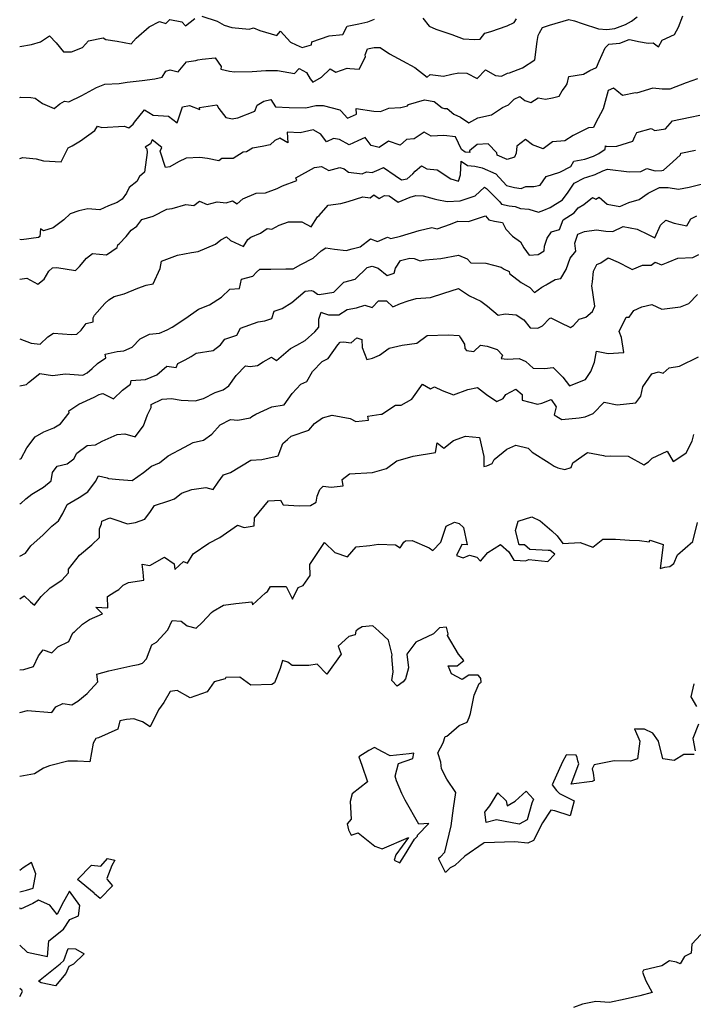
# Model space of a CAD drawing. Extents: x 2106028 to 2114230, y 2871231 to 2879433.
# Drawn here: x 2106028 to 2106452, y 2877367 to 2877987 of the extents above; entities that cross this region are included whole.
import ezdxf

# ---------------------------------------------------------------- set-up
doc = ezdxf.new("R2010")
doc.units = 0

msp = doc.modelspace()

# ---------------------------------------------------------------- linework, layer by layer
at = {"layer": 'Unknown_Line_Type', "color": 0}
for points in [[(2106028, 2877899.79, 2992), (2106030.04, 2877900.36, 2992), (2106038.4, 2877899.59, 2992), (2106042.98, 2877898.25, 2992), (2106054.18, 2877897.61, 2992), (2106058.63, 2877906.42, 2992), (2106060.96, 2877907.71, 2992), (2106066.32, 2877910.94, 2992), (2106075.25, 2877917.28, 2992), (2106076.95, 2877920.01, 2992), (2106079.75, 2877919.14, 2992), (2106093.8, 2877920.14, 2992), (2106096.75, 2877918.97, 2992), (2106099.44, 2877921.38, 2992), (2106100.33, 2877922.62, 2992), (2106106.69, 2877930.31, 2992), (2106112.18, 2877927.04, 2992), (2106121.77, 2877926.43, 2992), (2106127.24, 2877922.19, 2992), (2106129.16, 2877927.94, 2992), (2106130.57, 2877932.2, 2992), (2106134.91, 2877933.16, 2992), (2106141.41, 2877930.61, 2992), (2106141.32, 2877931.76, 2992), (2106152.23, 2877933.59, 2992), (2106153.54, 2877931.23, 2992), (2106157.91, 2877925.51, 2992), (2106162.1, 2877924.59, 2992), (2106162.83, 2877924.94, 2992), (2106165.46, 2877925.35, 2992), (2106176.14, 2877929.62, 2992), (2106177.59, 2877933.33, 2992), (2106181.79, 2877935.88, 2992), (2106186.12, 2877936.96, 2992), (2106189.08, 2877932.15, 2992), (2106197.81, 2877931.76, 2992), (2106208.28, 2877931.55, 2992), (2106214.47, 2877933.17, 2992), (2106219.14, 2877932.99, 2992), (2106229.65, 2877930.35, 2992), (2106230.53, 2877929.5, 2992), (2106234.4, 2877925.17, 2992), (2106240.19, 2877927.72, 2992), (2106239.98, 2877931.15, 2992), (2106251.09, 2877929.54, 2992), (2106255.17, 2877929.33, 2992), (2106260.6, 2877931.34, 2992), (2106267.82, 2877931.84, 2992), (2106268.04, 2877931.93, 2992), (2106272.27, 2877932.94, 2992), (2106272.84, 2877933.79, 2992), (2106283.09, 2877936.64, 2992), (2106289.04, 2877935.68, 2992), (2106294.14, 2877931.6, 2992), (2106295.68, 2877931.25, 2992), (2106297.32, 2877931.29, 2992), (2106301.38, 2877927.56, 2992), (2106305.74, 2877925.8, 2992), (2106310.95, 2877922.13, 2992), (2106316.49, 2877925.42, 2992), (2106325.13, 2877927.25, 2992), (2106332.09, 2877931.91, 2992), (2106335.95, 2877933.56, 2992), (2106339.56, 2877937.01, 2992), (2106342.95, 2877938.78, 2992), (2106346.09, 2877936.31, 2992), (2106350.04, 2877935.05, 2992), (2106354.53, 2877937.89, 2992), (2106359.27, 2877937.09, 2992), (2106363.68, 2877938.02, 2992), (2106367.88, 2877938.87, 2992), (2106369.78, 2877942.26, 2992), (2106371.78, 2877944.97, 2992), (2106372.81, 2877946.65, 2992), (2106373.94, 2877951.29, 2992), (2106383.12, 2877952.78, 2992), (2106387.13, 2877955.17, 2992), (2106391.33, 2877956.98, 2992), (2106392.92, 2877960.96, 2992), (2106396.76, 2877969.32, 2992), (2106399.12, 2877971.7, 2992), (2106406.09, 2877972.42, 2992), (2106411.9, 2877974.58, 2992), (2106413.19, 2877974.43, 2992), (2106417.87, 2877973.39, 2992), (2106423.94, 2877972.25, 2992), (2106427.11, 2877972.55, 2992), (2106430.47, 2877970.09, 2992), (2106432.62, 2877974.14, 2992), (2106440.44, 2877977.83, 2992), (2106442.99, 2877982.36, 2992), (2106445.65, 2877989.53, 2992)], [(2106142.7, 2877989.36, 2988), (2106152.36, 2877986.17, 2988), (2106156.87, 2877983.77, 2988), (2106161.73, 2877982.3, 2988), (2106172.64, 2877981.08, 2988), (2106175.23, 2877982.11, 2988), (2106179.33, 2877980.23, 2988), (2106189.9, 2877977.17, 2988), (2106192.27, 2877979.85, 2988), (2106198.61, 2877972.89, 2988), (2106202.24, 2877971.3, 2988), (2106205.95, 2877969.52, 2988), (2106211.74, 2877971.22, 2988), (2106212.08, 2877973.2, 2988), (2106223.04, 2877976.88, 2988), (2106231.46, 2877977.88, 2988), (2106234.18, 2877982.96, 2988), (2106241.68, 2877984.62, 2988), (2106247.28, 2877985.72, 2988), (2106251.56, 2877987.52, 2988)], [(2106028, 2877938.08, 2990), (2106028.48, 2877938.34, 2990), (2106034.98, 2877938.18, 2990), (2106037.74, 2877937.62, 2990), (2106042.47, 2877934.32, 2990), (2106049.65, 2877931.28, 2990), (2106053.22, 2877934.1, 2990), (2106056.28, 2877935.92, 2990), (2106058.94, 2877935.41, 2990), (2106067.22, 2877939.41, 2990), (2106076.38, 2877944.35, 2990), (2106081.53, 2877946.47, 2990), (2106090.76, 2877947, 2990), (2106095.64, 2877947.89, 2990), (2106105.12, 2877948.79, 2990), (2106113.1, 2877949.85, 2990), (2106117.69, 2877950.93, 2990), (2106120.12, 2877954.64, 2990), (2106122.83, 2877955.57, 2990), (2106127.74, 2877954.35, 2990), (2106133.1, 2877960.63, 2990), (2106138.94, 2877961.34, 2990), (2106140.25, 2877961.86, 2990), (2106142.9, 2877962.27, 2990), (2106151.22, 2877963.08, 2990), (2106154.91, 2877957.62, 2990), (2106154.71, 2877955.94, 2990), (2106160.24, 2877954.64, 2990), (2106163.28, 2877954.27, 2990), (2106174.39, 2877954.58, 2990), (2106183.06, 2877955.09, 2990), (2106190.4, 2877955.13, 2990), (2106201.12, 2877953.26, 2990), (2106203.96, 2877956.32, 2990), (2106208.67, 2877953.97, 2990), (2106210.87, 2877949.93, 2990), (2106212.7, 2877947.77, 2990), (2106218.03, 2877950.98, 2990), (2106223.47, 2877956.21, 2990), (2106227.21, 2877954.03, 2990), (2106234.22, 2877956.59, 2990), (2106235.87, 2877956.39, 2990), (2106241.92, 2877956.02, 2990), (2106245.82, 2877963.79, 2990), (2106245.71, 2877965.02, 2990), (2106247.08, 2877968.8, 2990), (2106251.19, 2877969.66, 2990), (2106255.01, 2877969.66, 2990), (2106261.04, 2877965.68, 2990), (2106269.11, 2877961.27, 2990), (2106276.97, 2877957.12, 2990), (2106284.76, 2877950.88, 2990), (2106286.51, 2877952.68, 2990), (2106294.9, 2877951.53, 2990), (2106300.2, 2877952.85, 2990), (2106304.51, 2877953.57, 2990), (2106309.58, 2877953.44, 2990), (2106316.06, 2877950.15, 2990), (2106321.35, 2877955.63, 2990), (2106327.73, 2877951.9, 2990), (2106331.4, 2877951.5, 2990), (2106335.26, 2877953.51, 2990), (2106336.5, 2877953.61, 2990), (2106344.69, 2877956.88, 2990), (2106352.57, 2877961.93, 2990), (2106354.06, 2877973.48, 2990), (2106354.51, 2877977.11, 2990), (2106355.5, 2877978.82, 2990), (2106357.42, 2877982.3, 2990), (2106361.66, 2877983.63, 2990), (2106373.99, 2877987.25, 2990), (2106377.39, 2877986.4, 2990), (2106382.32, 2877984.77, 2990), (2106392.66, 2877981.44, 2990), (2106397.84, 2877981.04, 2990), (2106402.88, 2877981.55, 2990), (2106409.62, 2877984.06, 2990), (2106413.42, 2877986.24, 2990), (2106416.92, 2877989.04, 2990)], [(2106028, 2877970.27, 2988), (2106035.34, 2877971.43, 2988), (2106041.2, 2877973.19, 2988), (2106046.77, 2877976.99, 2988), (2106051.06, 2877972.52, 2988), (2106055.54, 2877966.82, 2988), (2106060.56, 2877966.94, 2988), (2106067.6, 2877969.64, 2988), (2106071.4, 2877973.89, 2988), (2106080.51, 2877975.75, 2988), (2106082.25, 2877974.62, 2988), (2106089.37, 2877973.69, 2988), (2106098.25, 2877972, 2988), (2106101.37, 2877975.41, 2988), (2106109.59, 2877982.54, 2988), (2106116.17, 2877985.96, 2988), (2106119.99, 2877984.82, 2988), (2106122.62, 2877987.32, 2988), (2106130.05, 2877985.83, 2988), (2106132.39, 2877983.31, 2988), (2106138.22, 2877987.91, 2988)], [(2106282.03, 2877988.14, 2988), (2106285.88, 2877983.06, 2988), (2106290.08, 2877981.23, 2988), (2106300.11, 2877977.82, 2988), (2106307.27, 2877975.1, 2988), (2106314.62, 2877974.76, 2988), (2106318.1, 2877974.77, 2988), (2106321.04, 2877978.55, 2988), (2106324.84, 2877979.79, 2988), (2106335.13, 2877983.2, 2988), (2106339.4, 2877985.31, 2988), (2106340.86, 2877987.66, 2988)], [(2106454.98, 2877949.87, 2994), (2106447.9, 2877947.34, 2994), (2106437.62, 2877943.31, 2994), (2106432.64, 2877943.42, 2994), (2106426.9, 2877943.92, 2994), (2106416.51, 2877940.93, 2994), (2106415.93, 2877941.1, 2994), (2106407.76, 2877939.49, 2994), (2106404.06, 2877942.28, 2994), (2106401.95, 2877944.09, 2994), (2106398.62, 2877942.63, 2994), (2106395.58, 2877931, 2994), (2106390.63, 2877922.05, 2994), (2106389.44, 2877919.14, 2994), (2106386.32, 2877919.1, 2994), (2106376.56, 2877914.24, 2994), (2106371.46, 2877910.9, 2994), (2106363.67, 2877910.17, 2994), (2106357.65, 2877905.7, 2994), (2106350.97, 2877908.29, 2994), (2106346.54, 2877911.66, 2994), (2106341.05, 2877907.42, 2994), (2106340.67, 2877903.07, 2994), (2106339.78, 2877900.49, 2994), (2106335.04, 2877899.17, 2994), (2106328.77, 2877901.8, 2994), (2106328.65, 2877903.25, 2994), (2106323.19, 2877908.97, 2994), (2106316.15, 2877908.48, 2994), (2106311.33, 2877904.54, 2994), (2106311.59, 2877903.43, 2994), (2106308.52, 2877903.77, 2994), (2106306.24, 2877905.35, 2994), (2106302.55, 2877913.43, 2994), (2106295.17, 2877914.23, 2994), (2106287.26, 2877913.87, 2994), (2106282.76, 2877916.27, 2994), (2106276.52, 2877912.03, 2994), (2106271.71, 2877911.75, 2994), (2106267.75, 2877908.09, 2994), (2106260.3, 2877910.64, 2994), (2106254.42, 2877906.64, 2994), (2106249.39, 2877907.84, 2994), (2106245.57, 2877913.03, 2994), (2106241.02, 2877910.85, 2994), (2106235.55, 2877908.22, 2994), (2106229.53, 2877911.77, 2994), (2106225.68, 2877912.39, 2994), (2106221.34, 2877910.3, 2994), (2106217.77, 2877914.96, 2994), (2106212.86, 2877917.72, 2994), (2106204.65, 2877915.93, 2994), (2106196.44, 2877916.24, 2994), (2106196.89, 2877909.63, 2994), (2106191.86, 2877912.62, 2994), (2106188.64, 2877910.97, 2994), (2106185.86, 2877908.33, 2994), (2106180.65, 2877907.34, 2994), (2106174.72, 2877906.31, 2994), (2106170.95, 2877903.97, 2994), (2106168.7, 2877903.66, 2994), (2106162.37, 2877899.8, 2994), (2106155.34, 2877899.62, 2994), (2106153.52, 2877898.16, 2994), (2106146.31, 2877899.68, 2994), (2106141.51, 2877900.39, 2994), (2106132.92, 2877899.94, 2994), (2106128.05, 2877897.62, 2994), (2106122.51, 2877894.55, 2994), (2106119.84, 2877894.06, 2994), (2106116.51, 2877904.35, 2994), (2106117.45, 2877906.72, 2994), (2106111.48, 2877911.42, 2994), (2106110.38, 2877909.02, 2994), (2106107.13, 2877906.86, 2994), (2106108.11, 2877905.71, 2994), (2106108.39, 2877903.42, 2994), (2106106.6, 2877891.08, 2994), (2106103.53, 2877888.44, 2994), (2106101.89, 2877885.32, 2994), (2106096.89, 2877881.4, 2994), (2106095.37, 2877877.97, 2994), (2106092.49, 2877874.14, 2994), (2106089.39, 2877872, 2994), (2106083.89, 2877869.97, 2994), (2106078.5, 2877867.4, 2994), (2106070.98, 2877867.98, 2994), (2106065.19, 2877866.72, 2994), (2106059.87, 2877864.82, 2994), (2106055.88, 2877861.07, 2994), (2106049.18, 2877856.14, 2994), (2106043.02, 2877854.08, 2994), (2106041.2, 2877855.43, 2994), (2106040.6, 2877850.66, 2994), (2106039.86, 2877849.86, 2994), (2106029.18, 2877848.39, 2994), (2106028, 2877848.61, 2994)], [(2106028, 2877823.65, 2996), (2106032.59, 2877824.3, 2996), (2106039.46, 2877820.66, 2996), (2106043.5, 2877823.81, 2996), (2106046.45, 2877828.72, 2996), (2106048.77, 2877830.88, 2996), (2106051.34, 2877831.03, 2996), (2106063.14, 2877829.22, 2996), (2106065.76, 2877831.66, 2996), (2106070.16, 2877836.96, 2996), (2106073.84, 2877839.97, 2996), (2106082.64, 2877838.96, 2996), (2106089.4, 2877843.65, 2996), (2106089.72, 2877845.38, 2996), (2106090.81, 2877846.09, 2996), (2106095.09, 2877850.49, 2996), (2106098.24, 2877854.51, 2996), (2106101.83, 2877857.08, 2996), (2106105.03, 2877861.31, 2996), (2106112.05, 2877863.33, 2996), (2106120.71, 2877867.89, 2996), (2106124.04, 2877868.29, 2996), (2106132.62, 2877870.83, 2996), (2106137.62, 2877870.11, 2996), (2106141.25, 2877872.78, 2996), (2106146.1, 2877870.8, 2996), (2106152.33, 2877872.44, 2996), (2106158.06, 2877871.72, 2996), (2106162.08, 2877872.97, 2996), (2106165.06, 2877871.22, 2996), (2106168.52, 2877874.32, 2996), (2106176.97, 2877877.84, 2996), (2106182.75, 2877878.15, 2996), (2106190.09, 2877880.8, 2996), (2106193.49, 2877882.58, 2996), (2106202.56, 2877885.93, 2996), (2106201.97, 2877887.61, 2996), (2106213.73, 2877893.99, 2996), (2106218.08, 2877894.75, 2996), (2106222.66, 2877892.23, 2996), (2106229.71, 2877894.01, 2996), (2106232.33, 2877893.23, 2996), (2106235.09, 2877891.06, 2996), (2106243.71, 2877890.02, 2996), (2106246.5, 2877891.37, 2996), (2106250.1, 2877890.92, 2996), (2106254.34, 2877892.69, 2996), (2106257.08, 2877894.03, 2996), (2106264.43, 2877889.03, 2996), (2106268.46, 2877886.26, 2996), (2106272.12, 2877886.91, 2996), (2106275.54, 2877890.11, 2996), (2106277.15, 2877891.71, 2996), (2106281.07, 2877895.05, 2996), (2106284.38, 2877893.25, 2996), (2106290.92, 2877892.67, 2996), (2106299.5, 2877886.87, 2996), (2106304.48, 2877885.36, 2996), (2106305.67, 2877889.38, 2996), (2106306.03, 2877898.06, 2996), (2106309.97, 2877895.33, 2996), (2106314.71, 2877894.81, 2996), (2106319.34, 2877893.75, 2996), (2106327.92, 2877890.09, 2996), (2106334.7, 2877882.76, 2996), (2106339.67, 2877881.37, 2996), (2106343.94, 2877880.89, 2996), (2106346.92, 2877882.03, 2996), (2106351.96, 2877881.97, 2996), (2106355.77, 2877882.99, 2996), (2106359.6, 2877888.29, 2996), (2106368.18, 2877891.18, 2996), (2106375.16, 2877894.67, 2996), (2106377.08, 2877897.96, 2996), (2106384.01, 2877899.33, 2996), (2106389.34, 2877901.19, 2996), (2106392.88, 2877902.83, 2996), (2106396.89, 2877905.59, 2996), (2106397.06, 2877907.72, 2996), (2106397.85, 2877907.34, 2996), (2106404.23, 2877907.56, 2996), (2106414.16, 2877910.63, 2996), (2106415.48, 2877913.61, 2996), (2106416.65, 2877916.02, 2996), (2106425.85, 2877918.56, 2996), (2106428.02, 2877917.42, 2996), (2106434.78, 2877918.42, 2996), (2106439.17, 2877923.49, 2996), (2106450.39, 2877925.73, 2996), (2106456.41, 2877926.95, 2996)], [(2106028, 2877786.03, 2998), (2106035.32, 2877783.37, 2998), (2106040.95, 2877782.85, 2998), (2106045.79, 2877787.41, 2998), (2106049.38, 2877789.65, 2998), (2106060.56, 2877788.86, 2998), (2106064.04, 2877789.12, 2998), (2106066.7, 2877791.6, 2998), (2106069.89, 2877795.89, 2998), (2106074.18, 2877796.79, 2998), (2106074.26, 2877799.39, 2998), (2106075.14, 2877801.03, 2998), (2106081.56, 2877808.46, 2998), (2106084.16, 2877810.69, 2998), (2106087.42, 2877812.8, 2998), (2106093.79, 2877814.47, 2998), (2106102.4, 2877818.1, 2998), (2106107.73, 2877819.95, 2998), (2106112.05, 2877820.84, 2998), (2106116.58, 2877830.37, 2998), (2106117.26, 2877834.97, 2998), (2106127.32, 2877838.78, 2998), (2106136.25, 2877840.45, 2998), (2106140.5, 2877841.24, 2998), (2106151.35, 2877845.85, 2998), (2106154.79, 2877848.47, 2998), (2106158.35, 2877850.35, 2998), (2106160.76, 2877848.08, 2998), (2106168.9, 2877844.34, 2998), (2106171.75, 2877848.61, 2998), (2106173.55, 2877850.26, 2998), (2106179.71, 2877852.74, 2998), (2106183.92, 2877855.56, 2998), (2106186.82, 2877855.3, 2998), (2106191.41, 2877857.81, 2998), (2106197.22, 2877859.89, 2998), (2106205.69, 2877859.9, 2998), (2106211.56, 2877856.57, 2998), (2106215.65, 2877862.92, 2998), (2106216.67, 2877863.8, 2998), (2106222.32, 2877870.26, 2998), (2106230.3, 2877871.47, 2998), (2106234.94, 2877872.71, 2998), (2106244.12, 2877875.52, 2998), (2106248.75, 2877875.02, 2998), (2106251.17, 2877876.79, 2998), (2106254.45, 2877874.6, 2998), (2106257.77, 2877876.45, 2998), (2106260.71, 2877876.21, 2998), (2106266.4, 2877872.21, 2998), (2106273.97, 2877875.46, 2998), (2106277.56, 2877876.35, 2998), (2106282.13, 2877876.25, 2998), (2106289, 2877874.24, 2998), (2106290.84, 2877873.88, 2998), (2106297.27, 2877872.58, 2998), (2106305.37, 2877873.12, 2998), (2106314.85, 2877876.2, 2998), (2106320.82, 2877881.61, 2998), (2106322.1, 2877880.83, 2998), (2106330.36, 2877872.32, 2998), (2106331.42, 2877870.95, 2998), (2106336.28, 2877869.9, 2998), (2106340.19, 2877869.52, 2998), (2106343.41, 2877868.22, 2998), (2106348.79, 2877867.76, 2998), (2106354.89, 2877865.93, 2998), (2106358.2, 2877867.27, 2998), (2106362.13, 2877868.81, 2998), (2106369.9, 2877873.76, 2998), (2106373.49, 2877878.55, 2998), (2106377.36, 2877884.2, 2998), (2106383.71, 2877887.45, 2998), (2106385.19, 2877887.91, 2998), (2106390.41, 2877889.59, 2998), (2106395.26, 2877891.84, 2998), (2106398.2, 2877892.94, 2998), (2106411.85, 2877891.37, 2998), (2106419.16, 2877891.44, 2998), (2106423.1, 2877893.43, 2998), (2106428.37, 2877892.03, 2998), (2106432.4, 2877892.05, 2998), (2106433.56, 2877892.27, 2998), (2106439.45, 2877897.6, 2998), (2106444.23, 2877902.06, 2998), (2106444.49, 2877902.99, 2998), (2106453.66, 2877904.9, 2998)], [(2106028, 2877756.43, 3000), (2106032.2, 2877757.43, 3000), (2106033.62, 2877758.54, 3000), (2106040.59, 2877764.24, 3000), (2106048.61, 2877762.98, 3000), (2106056.87, 2877764.05, 3000), (2106067.87, 2877763.25, 3000), (2106070.52, 2877764.64, 3000), (2106073.62, 2877767.54, 3000), (2106077.09, 2877770.51, 3000), (2106082.17, 2877774.21, 3000), (2106081.75, 2877776.54, 3000), (2106089.48, 2877778.18, 3000), (2106093.61, 2877778.48, 3000), (2106098.78, 2877780.89, 3000), (2106103.87, 2877786.08, 3000), (2106109.83, 2877789.07, 3000), (2106116.1, 2877789.64, 3000), (2106120.99, 2877791.79, 3000), (2106124.1, 2877793.5, 3000), (2106132.63, 2877799.24, 3000), (2106140.72, 2877804.76, 3000), (2106147.52, 2877807.55, 3000), (2106155.17, 2877812.31, 3000), (2106160.39, 2877817.43, 3000), (2106166.43, 2877817.89, 3000), (2106167.68, 2877823.64, 3000), (2106174.84, 2877825.58, 3000), (2106177.15, 2877828.17, 3000), (2106179.24, 2877829.91, 3000), (2106186.12, 2877830.05, 3000), (2106195.65, 2877830.16, 3000), (2106200.35, 2877830.23, 3000), (2106205.07, 2877833.03, 3000), (2106212.79, 2877836.98, 3000), (2106217.83, 2877841.52, 3000), (2106220.93, 2877843.47, 3000), (2106226.23, 2877842.55, 3000), (2106233.73, 2877841.69, 3000), (2106237.46, 2877842.82, 3000), (2106242.51, 2877844.07, 3000), (2106248.93, 2877849.03, 3000), (2106253.32, 2877847.39, 3000), (2106259.59, 2877850.09, 3000), (2106261.84, 2877849.27, 3000), (2106267.81, 2877850.89, 3000), (2106279.69, 2877854.39, 3000), (2106287.68, 2877856.32, 3000), (2106290.92, 2877855.49, 3000), (2106299.47, 2877858.26, 3000), (2106304.06, 2877860.3, 3000), (2106310.78, 2877860.07, 3000), (2106321.35, 2877863.66, 3000), (2106323.57, 2877861.03, 3000), (2106327.16, 2877860.33, 3000), (2106332.18, 2877859.4, 3000), (2106334.12, 2877855.29, 3000), (2106338.45, 2877850.79, 3000), (2106343.51, 2877847.16, 3000), (2106345.64, 2877843.52, 3000), (2106348.95, 2877838.78, 3000), (2106354.66, 2877839.21, 3000), (2106358.35, 2877841.47, 3000), (2106358.56, 2877844.56, 3000), (2106360.23, 2877849.54, 3000), (2106363.08, 2877853.55, 3000), (2106368.08, 2877855.09, 3000), (2106370.37, 2877861.16, 3000), (2106377.16, 2877865.52, 3000), (2106379.79, 2877868.65, 3000), (2106383.31, 2877870.75, 3000), (2106388.78, 2877875.23, 3000), (2106391.01, 2877874.09, 3000), (2106392.92, 2877875.29, 3000), (2106398.06, 2877870.85, 3000), (2106406.01, 2877869.5, 3000), (2106411.76, 2877871.94, 3000), (2106418.29, 2877873.84, 3000), (2106423.87, 2877877.96, 3000), (2106427.18, 2877879.53, 3000), (2106431.04, 2877881.53, 3000), (2106436.47, 2877881.43, 3000), (2106443.04, 2877880.31, 3000), (2106449.71, 2877881.69, 3000), (2106458.2, 2877883.75, 3000)], [(2106028, 2877710.3, 3002), (2106029.03, 2877710.67, 3002), (2106032.4, 2877717.57, 3002), (2106037.71, 2877724.38, 3002), (2106043.28, 2877727.6, 3002), (2106049.54, 2877730.13, 3002), (2106053.78, 2877732.5, 3002), (2106059.15, 2877739.47, 3002), (2106058.89, 2877740.7, 3002), (2106065.23, 2877744.91, 3002), (2106074.84, 2877749.37, 3002), (2106077.99, 2877751.14, 3002), (2106079.6, 2877751.41, 3002), (2106080.41, 2877751.74, 3002), (2106087.04, 2877748.44, 3002), (2106092.77, 2877753.9, 3002), (2106097.9, 2877757.5, 3002), (2106098.12, 2877759.82, 3002), (2106107.25, 2877760.49, 3002), (2106114.35, 2877763.56, 3002), (2106120.61, 2877768.99, 3002), (2106126.49, 2877768.07, 3002), (2106127.65, 2877770.67, 3002), (2106132.2, 2877772.86, 3002), (2106135.94, 2877774.96, 3002), (2106139.2, 2877777.02, 3002), (2106149.92, 2877778.74, 3002), (2106154.59, 2877782.31, 3002), (2106157.26, 2877785.96, 3002), (2106164.84, 2877788.49, 3002), (2106167.02, 2877792.85, 3002), (2106178.29, 2877796.75, 3002), (2106182.46, 2877797.39, 3002), (2106186.92, 2877799.02, 3002), (2106188.35, 2877803.5, 3002), (2106193.25, 2877805.16, 3002), (2106199.49, 2877808.98, 3002), (2106207.83, 2877816.18, 3002), (2106211.6, 2877816.57, 3002), (2106213.06, 2877816.17, 3002), (2106215.63, 2877814.35, 3002), (2106216.61, 2877814.02, 3002), (2106225.87, 2877815.62, 3002), (2106232.12, 2877821.85, 3002), (2106239.26, 2877823.61, 3002), (2106246.83, 2877831.06, 3002), (2106249.95, 2877831.83, 3002), (2106253.71, 2877830.54, 3002), (2106259.55, 2877826.12, 3002), (2106263.92, 2877827.51, 3002), (2106264.78, 2877830.61, 3002), (2106267.96, 2877835.53, 3002), (2106273.72, 2877836.96, 3002), (2106276.56, 2877836.79, 3002), (2106280.28, 2877835.25, 3002), (2106283.58, 2877835.93, 3002), (2106293.37, 2877836.74, 3002), (2106304.31, 2877838.75, 3002), (2106309.94, 2877836.42, 3002), (2106312.24, 2877833.98, 3002), (2106321.67, 2877833.79, 3002), (2106331.38, 2877831.37, 3002), (2106333.26, 2877829.98, 3002), (2106336.32, 2877828.52, 3002), (2106336.47, 2877827.18, 3002), (2106343.8, 2877821.71, 3002), (2106349.41, 2877818.36, 3002), (2106352.22, 2877815.39, 3002), (2106356.95, 2877818.65, 3002), (2106359.6, 2877820.11, 3002), (2106360.21, 2877820.55, 3002), (2106365.23, 2877823.55, 3002), (2106368.78, 2877824.06, 3002), (2106372.2, 2877829.88, 3002), (2106374.7, 2877837.04, 3002), (2106378.24, 2877841.34, 3002), (2106377.61, 2877846.35, 3002), (2106379.53, 2877851.95, 3002), (2106383.73, 2877853.71, 3002), (2106391.35, 2877854.88, 3002), (2106397.11, 2877854.03, 3002), (2106401.64, 2877853.8, 3002), (2106408.19, 2877856.81, 3002), (2106417.04, 2877855.18, 3002), (2106423.97, 2877851.79, 3002), (2106428.02, 2877849.76, 3002), (2106431.64, 2877857.71, 3002), (2106435, 2877860.77, 3002), (2106440.22, 2877859.05, 3002), (2106448.2, 2877857.37, 3002), (2106450.69, 2877861.78, 3002), (2106454.58, 2877863.55, 3002)], [(2106028, 2877682.37, 3004), (2106028.73, 2877682.49, 3004), (2106031.77, 2877685.46, 3004), (2106035.69, 2877688.27, 3004), (2106043.09, 2877692.69, 3004), (2106047.85, 2877696.73, 3004), (2106048.73, 2877701.84, 3004), (2106051.51, 2877706, 3004), (2106057.94, 2877707.36, 3004), (2106062.1, 2877710.62, 3004), (2106064.01, 2877714.13, 3004), (2106070.44, 2877719.02, 3004), (2106075.69, 2877719.46, 3004), (2106080.01, 2877721.74, 3004), (2106089.4, 2877725.88, 3004), (2106094.22, 2877726.37, 3004), (2106100.67, 2877724.39, 3004), (2106106.02, 2877731.39, 3004), (2106108.54, 2877738.18, 3004), (2106110.83, 2877742.84, 3004), (2106110.84, 2877744.87, 3004), (2106117.67, 2877748.08, 3004), (2106123.52, 2877748.47, 3004), (2106129.76, 2877747.46, 3004), (2106138.45, 2877747.08, 3004), (2106143.87, 2877748.49, 3004), (2106151.11, 2877752.28, 3004), (2106156.22, 2877754.06, 3004), (2106159.78, 2877756.47, 3004), (2106164.46, 2877763.13, 3004), (2106170.33, 2877769.15, 3004), (2106173.14, 2877768.66, 3004), (2106177.78, 2877769.25, 3004), (2106181.36, 2877771.64, 3004), (2106186.6, 2877774.48, 3004), (2106189.75, 2877772.53, 3004), (2106198.52, 2877780.08, 3004), (2106202.61, 2877782.17, 3004), (2106207.86, 2877784.98, 3004), (2106214, 2877790.48, 3004), (2106216.44, 2877793.38, 3004), (2106216.38, 2877798.6, 3004), (2106217.83, 2877803.01, 3004), (2106218.73, 2877802.53, 3004), (2106222.46, 2877801.22, 3004), (2106229.1, 2877801.27, 3004), (2106234.18, 2877804.55, 3004), (2106240.12, 2877805.56, 3004), (2106245.49, 2877807.41, 3004), (2106250.02, 2877805.96, 3004), (2106254.04, 2877810.02, 3004), (2106258.99, 2877810.13, 3004), (2106263.08, 2877806.37, 3004), (2106267.89, 2877808.48, 3004), (2106272.75, 2877810.13, 3004), (2106277.66, 2877811.62, 3004), (2106286.7, 2877812.22, 3004), (2106295.19, 2877814.96, 3004), (2106304.42, 2877817.87, 3004), (2106311.43, 2877813.31, 3004), (2106318.56, 2877809.85, 3004), (2106322.71, 2877806.76, 3004), (2106329.41, 2877801.11, 3004), (2106333.76, 2877801.98, 3004), (2106340.76, 2877801.18, 3004), (2106345.64, 2877798.07, 3004), (2106349.53, 2877793.14, 3004), (2106354.42, 2877792.82, 3004), (2106357.41, 2877794.23, 3004), (2106361.76, 2877798.86, 3004), (2106362.63, 2877799.4, 3004), (2106368.49, 2877796.33, 3004), (2106374.94, 2877793.37, 3004), (2106376.82, 2877794.49, 3004), (2106380.32, 2877798.61, 3004), (2106384.53, 2877799.77, 3004), (2106388.85, 2877803.42, 3004), (2106390.21, 2877806.75, 3004), (2106388.44, 2877819.47, 3004), (2106388.88, 2877821.97, 3004), (2106389.49, 2877828.76, 3004), (2106391.64, 2877833.01, 3004), (2106394.06, 2877834.04, 3004), (2106398.73, 2877837.15, 3004), (2106404.98, 2877834.33, 3004), (2106412.42, 2877830.7, 3004), (2106413.78, 2877829.76, 3004), (2106420.25, 2877832.47, 3004), (2106425.76, 2877832.51, 3004), (2106428.34, 2877834.36, 3004), (2106432.31, 2877832.71, 3004), (2106436.42, 2877834.4, 3004), (2106442.62, 2877836.86, 3004), (2106452.03, 2877837.29, 3004), (2106455.78, 2877839.28, 3004)], [(2106028, 2877649.26, 3006), (2106031.65, 2877651.24, 3006), (2106035.11, 2877655.79, 3006), (2106042.71, 2877662.64, 3006), (2106048.21, 2877668.21, 3006), (2106052.36, 2877671.57, 3006), (2106055.21, 2877676.16, 3006), (2106057.84, 2877681.73, 3006), (2106065.4, 2877686.13, 3006), (2106070.98, 2877689.79, 3006), (2106075.69, 2877696.36, 3006), (2106077.7, 2877699.74, 3006), (2106083.1, 2877698.68, 3006), (2106083.97, 2877698.19, 3006), (2106090.73, 2877697.44, 3006), (2106098.75, 2877696.98, 3006), (2106105.97, 2877701.97, 3006), (2106110.93, 2877706, 3006), (2106116.02, 2877708.02, 3006), (2106121.57, 2877712.43, 3006), (2106131.86, 2877717.82, 3006), (2106137.33, 2877720.75, 3006), (2106143.68, 2877722.21, 3006), (2106149.02, 2877726.01, 3006), (2106154.27, 2877732.02, 3006), (2106160.83, 2877735.42, 3006), (2106165.45, 2877734.97, 3006), (2106173.16, 2877736.38, 3006), (2106174.25, 2877737.14, 3006), (2106176.66, 2877738.73, 3006), (2106186.92, 2877743.26, 3006), (2106194.55, 2877744.49, 3006), (2106199.55, 2877751.73, 3006), (2106205.18, 2877757.49, 3006), (2106208.88, 2877759.25, 3006), (2106212.44, 2877765.49, 3006), (2106218.47, 2877771.77, 3006), (2106222.23, 2877773.77, 3006), (2106228.39, 2877782.4, 3006), (2106229.83, 2877784.09, 3006), (2106231.93, 2877784.3, 3006), (2106236.88, 2877783.64, 3006), (2106240.28, 2877786.84, 3006), (2106243.42, 2877785.81, 3006), (2106243.73, 2877780.73, 3006), (2106246.6, 2877773.13, 3006), (2106250.32, 2877774.01, 3006), (2106254.72, 2877775.86, 3006), (2106260.83, 2877780.26, 3006), (2106268.95, 2877782.17, 3006), (2106278.2, 2877783.32, 3006), (2106284.74, 2877788.26, 3006), (2106297.83, 2877788.59, 3006), (2106304.81, 2877788.2, 3006), (2106305.69, 2877786.69, 3006), (2106308.12, 2877782.79, 3006), (2106308.36, 2877780.13, 3006), (2106309.5, 2877778.8, 3006), (2106314.05, 2877778.05, 3006), (2106318.2, 2877782.17, 3006), (2106322.41, 2877781.54, 3006), (2106328.67, 2877779.45, 3006), (2106332.04, 2877775.83, 3006), (2106331.23, 2877773.7, 3006), (2106335.12, 2877773.28, 3006), (2106342.64, 2877773.79, 3006), (2106346.83, 2877771.95, 3006), (2106351.37, 2877767.76, 3006), (2106358.64, 2877767.49, 3006), (2106364.13, 2877768.03, 3006), (2106370.18, 2877762.08, 3006), (2106374.42, 2877756.58, 3006), (2106384.37, 2877760.51, 3006), (2106387.66, 2877765.59, 3006), (2106390, 2877771.52, 3006), (2106391.4, 2877778.41, 3006), (2106398.71, 2877776.88, 3006), (2106408.53, 2877777.58, 3006), (2106407.02, 2877786.88, 3006), (2106405.57, 2877790.73, 3006), (2106409.94, 2877799.87, 3006), (2106411.95, 2877799.82, 3006), (2106414.91, 2877803.93, 3006), (2106419.87, 2877806.31, 3006), (2106426.09, 2877807.74, 3006), (2106432.45, 2877804.9, 3006), (2106444.25, 2877806.21, 3006), (2106449.58, 2877808.36, 3006), (2106454.93, 2877813.99, 3006)], [(2106028, 2877622.46, 3008), (2106030.82, 2877624.25, 3008), (2106034.71, 2877620.53, 3008), (2106037.26, 2877618.43, 3008), (2106041.57, 2877623.93, 3008), (2106047.12, 2877629.22, 3008), (2106054.65, 2877634.06, 3008), (2106058.73, 2877638.7, 3008), (2106058.81, 2877641.12, 3008), (2106065.59, 2877649.81, 3008), (2106073.43, 2877656.34, 3008), (2106078.33, 2877661.1, 3008), (2106078.27, 2877666.48, 3008), (2106079.56, 2877669.7, 3008), (2106079.68, 2877671.36, 3008), (2106084.85, 2877673.34, 3008), (2106087.85, 2877672.25, 3008), (2106095.93, 2877669.61, 3008), (2106100.9, 2877670.48, 3008), (2106106.81, 2877672.57, 3008), (2106110.34, 2877677.3, 3008), (2106113, 2877681.15, 3008), (2106121.97, 2877684.03, 3008), (2106125.58, 2877685.43, 3008), (2106129.88, 2877688.98, 3008), (2106136.53, 2877691.24, 3008), (2106145.17, 2877692.5, 3008), (2106149.81, 2877691.29, 3008), (2106152.98, 2877695.75, 3008), (2106156.34, 2877700.56, 3008), (2106160.87, 2877701.86, 3008), (2106173.58, 2877709.81, 3008), (2106180.53, 2877710.12, 3008), (2106190.77, 2877712.44, 3008), (2106193.85, 2877720.19, 3008), (2106196.6, 2877722.83, 3008), (2106199.06, 2877724.9, 3008), (2106210.12, 2877728.64, 3008), (2106213.75, 2877732.77, 3008), (2106218.75, 2877736.42, 3008), (2106224.87, 2877738.13, 3008), (2106236.16, 2877735.87, 3008), (2106239.72, 2877734.04, 3008), (2106247.68, 2877734.83, 3008), (2106247.19, 2877737.46, 3008), (2106255.57, 2877738.78, 3008), (2106256.06, 2877738.69, 3008), (2106264.66, 2877744.31, 3008), (2106268.32, 2877744.25, 3008), (2106274.95, 2877748.15, 3008), (2106281.82, 2877757.53, 3008), (2106286.72, 2877754.55, 3008), (2106289.34, 2877755.8, 3008), (2106294.12, 2877753.62, 3008), (2106301.21, 2877750.82, 3008), (2106310.26, 2877754.29, 3008), (2106316.41, 2877755.46, 3008), (2106322.04, 2877751.07, 3008), (2106328.59, 2877746.58, 3008), (2106332.46, 2877748.6, 3008), (2106334.19, 2877751.1, 3008), (2106340.46, 2877754.42, 3008), (2106344.61, 2877751.12, 3008), (2106344.42, 2877747.46, 3008), (2106354.08, 2877744.99, 3008), (2106356.91, 2877745.54, 3008), (2106362.87, 2877747.85, 3008), (2106365.85, 2877743.22, 3008), (2106364.65, 2877738.35, 3008), (2106367.44, 2877736.59, 3008), (2106369.49, 2877735.36, 3008), (2106380.38, 2877736.29, 3008), (2106384.12, 2877736.92, 3008), (2106389.3, 2877739.2, 3008), (2106396.15, 2877746.2, 3008), (2106404.35, 2877744.56, 3008), (2106416.04, 2877745.75, 3008), (2106419.25, 2877750.01, 3008), (2106420.55, 2877755.94, 3008), (2106426.28, 2877764.02, 3008), (2106430.37, 2877765.41, 3008), (2106433.35, 2877764.46, 3008), (2106437.2, 2877767.91, 3008), (2106443.57, 2877769.01, 3008), (2106455.64, 2877774.88, 3008)], [(2106028, 2877577.64, 3010), (2106030.59, 2877577.87, 3010), (2106036.61, 2877579.8, 3010), (2106039.9, 2877586.52, 3010), (2106042.73, 2877590.19, 3010), (2106048.19, 2877588.45, 3010), (2106051.97, 2877592.04, 3010), (2106058.88, 2877595.44, 3010), (2106061.55, 2877601.05, 3010), (2106062.47, 2877601.64, 3010), (2106067.56, 2877606.41, 3010), (2106071.87, 2877609.35, 3010), (2106080.08, 2877613.01, 3010), (2106076.04, 2877617.14, 3010), (2106083.58, 2877616.61, 3010), (2106083.34, 2877623.86, 3010), (2106087.91, 2877626.79, 3010), (2106090.51, 2877628.3, 3010), (2106093.28, 2877631.07, 3010), (2106096.6, 2877632.69, 3010), (2106106.28, 2877634.22, 3010), (2106105.68, 2877639.13, 3010), (2106105.19, 2877644.25, 3010), (2106110.03, 2877643.29, 3010), (2106119.17, 2877648.59, 3010), (2106125.34, 2877644.39, 3010), (2106125.63, 2877640.94, 3010), (2106131.2, 2877645.99, 3010), (2106133.72, 2877644.81, 3010), (2106137.35, 2877650.63, 3010), (2106147.21, 2877657.47, 3010), (2106154.11, 2877661, 3010), (2106165.13, 2877668.68, 3010), (2106169.38, 2877667.2, 3010), (2106175.61, 2877668.26, 3010), (2106175.89, 2877673.47, 3010), (2106184.65, 2877684.15, 3010), (2106192.19, 2877684.47, 3010), (2106193.9, 2877681.65, 3010), (2106203.98, 2877680.91, 3010), (2106211.2, 2877681.09, 3010), (2106214.81, 2877683.23, 3010), (2106215.33, 2877686.98, 3010), (2106216.97, 2877691.29, 3010), (2106219.25, 2877693.31, 3010), (2106224.12, 2877692.62, 3010), (2106231.75, 2877693.65, 3010), (2106231.12, 2877697.48, 3010), (2106235.73, 2877701.18, 3010), (2106250.15, 2877701.94, 3010), (2106259, 2877704.54, 3010), (2106265.49, 2877709.24, 3010), (2106267.88, 2877709.97, 3010), (2106275.75, 2877712.17, 3010), (2106289.82, 2877714.53, 3010), (2106290.87, 2877720.72, 3010), (2106295.18, 2877717.22, 3010), (2106301.2, 2877722.16, 3010), (2106308.75, 2877724.8, 3010), (2106317.72, 2877723.9, 3010), (2106320.29, 2877712.07, 3010), (2106320.29, 2877705.65, 3010), (2106322.3, 2877706.11, 3010), (2106325.55, 2877707.63, 3010), (2106326.9, 2877710.23, 3010), (2106334.82, 2877716.58, 3010), (2106340.58, 2877719.2, 3010), (2106348.27, 2877717.18, 3010), (2106350.82, 2877714.84, 3010), (2106361.42, 2877708.05, 3010), (2106364.72, 2877705.9, 3010), (2106367.04, 2877704.98, 3010), (2106371.39, 2877703.75, 3010), (2106375.34, 2877704.99, 3010), (2106376.4, 2877708.1, 3010), (2106385.66, 2877714.6, 3010), (2106395.74, 2877712.73, 3010), (2106397.3, 2877712.29, 3010), (2106399.97, 2877712.47, 3010), (2106411.31, 2877712.29, 3010), (2106421.11, 2877706.87, 3010), (2106423.98, 2877708.73, 3010), (2106426.37, 2877710.95, 3010), (2106435.91, 2877715.34, 3010), (2106439.52, 2877708.8, 3010), (2106445.07, 2877712.5, 3010), (2106447.75, 2877714.24, 3010), (2106451.49, 2877721.59, 3010), (2106452.57, 2877725.92, 3010)], [(2106028, 2877550.82, 3012), (2106032.85, 2877552.13, 3012), (2106048.33, 2877550.87, 3012), (2106050.81, 2877554.35, 3012), (2106055.14, 2877556.37, 3012), (2106060.91, 2877555.64, 3012), (2106064.64, 2877557.88, 3012), (2106070.58, 2877562.65, 3012), (2106077.2, 2877570.1, 3012), (2106076.59, 2877575, 3012), (2106084.11, 2877576.99, 3012), (2106099.28, 2877580.38, 3012), (2106102.87, 2877581.06, 3012), (2106105.26, 2877581.86, 3012), (2106107.9, 2877584.6, 3012), (2106111.17, 2877593.45, 3012), (2106114.23, 2877595.13, 3012), (2106121.23, 2877602.78, 3012), (2106123.97, 2877608.82, 3012), (2106129.68, 2877608.24, 3012), (2106133.46, 2877605.31, 3012), (2106139.21, 2877603.9, 3012), (2106142.95, 2877607.54, 3012), (2106148.83, 2877613.75, 3012), (2106149.96, 2877614.52, 3012), (2106156.48, 2877618.49, 3012), (2106164.13, 2877619.52, 3012), (2106174.33, 2877620.58, 3012), (2106174.71, 2877618.52, 3012), (2106182.79, 2877626.06, 3012), (2106184.03, 2877627.03, 3012), (2106185.99, 2877630.24, 3012), (2106195.76, 2877630.19, 3012), (2106199.82, 2877622.26, 3012), (2106203.36, 2877629.56, 3012), (2106206.48, 2877630.87, 3012), (2106211.01, 2877637.1, 3012), (2106210.67, 2877644.01, 3012), (2106219.96, 2877657.94, 3012), (2106226.53, 2877651.66, 3012), (2106234.42, 2877648.93, 3012), (2106239.87, 2877655.16, 3012), (2106248.62, 2877655.88, 3012), (2106254.06, 2877656.73, 3012), (2106264.76, 2877656.36, 3012), (2106267.69, 2877654.58, 3012), (2106269.94, 2877658.05, 3012), (2106270.92, 2877658.81, 3012), (2106275.26, 2877659.06, 3012), (2106286.02, 2877654.6, 3012), (2106288.2, 2877652.79, 3012), (2106293.23, 2877658.09, 3012), (2106296.65, 2877668.2, 3012), (2106301.78, 2877670.58, 3012), (2106304.84, 2877669.86, 3012), (2106307.46, 2877667.34, 3012), (2106309.82, 2877656.29, 3012), (2106306.51, 2877656.59, 3012), (2106303.11, 2877649.76, 3012), (2106307.25, 2877648.17, 3012), (2106311.24, 2877649.88, 3012), (2106315.85, 2877648.62, 3012), (2106318.3, 2877646.17, 3012), (2106322.8, 2877651.57, 3012), (2106330.83, 2877656.5, 3012), (2106336.06, 2877652.04, 3012), (2106339.19, 2877646.76, 3012), (2106343.33, 2877646.47, 3012), (2106346.52, 2877646.39, 3012), (2106348.72, 2877647.11, 3012), (2106360.66, 2877645.9, 3012), (2106365.12, 2877650.43, 3012), (2106362.14, 2877652.84, 3012), (2106360.79, 2877652.77, 3012), (2106349.4, 2877653.53, 3012), (2106345.97, 2877656.4, 3012), (2106342.59, 2877656.49, 3012), (2106340.38, 2877665.33, 3012), (2106342.04, 2877671.32, 3012), (2106350.59, 2877673.94, 3012), (2106355.79, 2877671.57, 3012), (2106363.15, 2877665.21, 3012), (2106366.52, 2877662.09, 3012), (2106370.19, 2877657.33, 3012), (2106381.07, 2877657.84, 3012), (2106389.08, 2877654.88, 3012), (2106395.4, 2877659.85, 3012), (2106399.59, 2877659.88, 3012), (2106403.32, 2877659.96, 3012), (2106412.22, 2877659.34, 3012), (2106418.49, 2877659.05, 3012), (2106424.49, 2877658.23, 3012), (2106425.03, 2877659.35, 3012), (2106433.41, 2877656.55, 3012), (2106432.28, 2877647.95, 3012), (2106431.37, 2877641.52, 3012), (2106434.39, 2877642.31, 3012), (2106437.51, 2877642.67, 3012), (2106440.01, 2877644.71, 3012), (2106442.44, 2877650.09, 3012), (2106452.07, 2877658.47, 3012), (2106454.99, 2877670.46, 3012)], [(2106452.81, 2877524.25, 3014), (2106446.38, 2877524.3, 3014), (2106440.26, 2877520.6, 3014), (2106433.13, 2877521.5, 3014), (2106430.46, 2877532.74, 3014), (2106426.78, 2877537.68, 3014), (2106421.61, 2877540.39, 3014), (2106416.6, 2877540.24, 3014), (2106415.18, 2877540.5, 3014), (2106418.59, 2877532.81, 3014), (2106417.23, 2877521.6, 3014), (2106412.78, 2877520.03, 3014), (2106402.54, 2877520.26, 3014), (2106389.76, 2877517.92, 3014), (2106388.53, 2877515.21, 3014), (2106389.19, 2877512.53, 3014), (2106389.88, 2877508.02, 3014), (2106388.66, 2877507.32, 3014), (2106375.47, 2877505.67, 3014), (2106380.18, 2877518.39, 3014), (2106379.53, 2877520.24, 3014), (2106379.22, 2877522.45, 3014), (2106378.56, 2877523.9, 3014), (2106372.71, 2877524.2, 3014), (2106372.27, 2877523.99, 3014), (2106369.83, 2877519.64, 3014), (2106363.33, 2877505.22, 3014), (2106366.15, 2877501.65, 3014), (2106368.09, 2877499.69, 3014), (2106377.31, 2877495.06, 3014), (2106374.81, 2877485.62, 3014), (2106365.08, 2877488.84, 3014), (2106362.52, 2877489.21, 3014), (2106357.31, 2877481.21, 3014), (2106351.6, 2877470.17, 3014), (2106348.13, 2877468.46, 3014), (2106339.96, 2877469.38, 3014), (2106320.48, 2877468.62, 3014), (2106319.97, 2877468.29, 3014), (2106308.29, 2877460.37, 3014), (2106302.12, 2877454.38, 3014), (2106299.19, 2877452.86, 3014), (2106296.12, 2877449.95, 3014), (2106291.93, 2877458.33, 3014), (2106292.1, 2877459.31, 3014), (2106292.98, 2877459.9, 3014), (2106295.88, 2877462.89, 3014), (2106299.76, 2877479.47, 3014), (2106301.31, 2877490.46, 3014), (2106302.74, 2877500.45, 3014), (2106297.02, 2877508.7, 3014), (2106293.78, 2877515.3, 3014), (2106293.38, 2877519.42, 3014), (2106291.42, 2877525.36, 3014), (2106294.76, 2877531.77, 3014), (2106295.91, 2877535.63, 3014), (2106297, 2877535.82, 3014), (2106298.3, 2877536.83, 3014), (2106304.88, 2877542.6, 3014), (2106309.87, 2877544.68, 3014), (2106311.15, 2877547.63, 3014), (2106312.03, 2877550.21, 3014), (2106313.91, 2877559.54, 3014), (2106314.35, 2877561.66, 3014), (2106317.42, 2877569.07, 3014), (2106318.59, 2877569.79, 3014), (2106318.38, 2877572.22, 3014), (2106318.11, 2877572.74, 3014), (2106316.76, 2877574.22, 3014), (2106310.83, 2877574.33, 3014), (2106306.78, 2877571.6, 3014), (2106299.94, 2877575.11, 3014), (2106297.84, 2877580.21, 3014), (2106303.61, 2877580.18, 3014), (2106307.67, 2877583.47, 3014), (2106304.45, 2877587.54, 3014), (2106297.42, 2877599.36, 3014), (2106297.85, 2877600.4, 3014), (2106296.75, 2877604.57, 3014), (2106292.53, 2877604.02, 3014), (2106288.67, 2877600.23, 3014), (2106277.54, 2877595.14, 3014), (2106271.76, 2877587.52, 3014), (2106272.91, 2877578.91, 3014), (2106271.02, 2877571.98, 3014), (2106269.52, 2877570.06, 3014), (2106265.85, 2877567.45, 3014), (2106262.42, 2877571.04, 3014), (2106263.15, 2877576.47, 3014), (2106262.37, 2877586.01, 3014), (2106262.68, 2877587.04, 3014), (2106260.25, 2877596.39, 3014), (2106254.18, 2877602.07, 3014), (2106250.37, 2877605.43, 3014), (2106243.77, 2877604.81, 3014), (2106241.26, 2877603.24, 3014), (2106239.8, 2877602.02, 3014), (2106239.28, 2877599.7, 3014), (2106235.36, 2877598.69, 3014), (2106228.71, 2877592.51, 3014), (2106230.53, 2877587.59, 3014), (2106221.37, 2877574.88, 3014), (2106215.42, 2877581.27, 3014), (2106210.04, 2877580.45, 3014), (2106199.55, 2877580.46, 3014), (2106196.93, 2877582.46, 3014), (2106193.63, 2877583.59, 3014), (2106192.17, 2877578.44, 3014), (2106188.58, 2877569.39, 3014), (2106186.79, 2877568.47, 3014), (2106173.63, 2877567.91, 3014), (2106166.59, 2877573.11, 3014), (2106157.85, 2877572.74, 3014), (2106157.36, 2877572.04, 3014), (2106150.45, 2877570.06, 3014), (2106146.18, 2877563.9, 3014), (2106135.47, 2877559.94, 3014), (2106127.17, 2877564.64, 3014), (2106122.85, 2877564.02, 3014), (2106118.78, 2877557.15, 3014), (2106115.35, 2877552.42, 3014), (2106110.16, 2877541.85, 3014), (2106105.35, 2877545.01, 3014), (2106102.81, 2877545.81, 3014), (2106099.88, 2877546.73, 3014), (2106095.29, 2877546.3, 3014), (2106091.07, 2877545.53, 3014), (2106089.9, 2877540.3, 3014), (2106077.67, 2877534.77, 3014), (2106075.86, 2877534.5, 3014), (2106074.25, 2877531.53, 3014), (2106072.14, 2877519.73, 3014), (2106064.49, 2877520.13, 3014), (2106058.3, 2877520.09, 3014), (2106046.8, 2877517.14, 3014), (2106043, 2877515.67, 3014), (2106037.25, 2877512.13, 3014), (2106028, 2877510.52, 3014)], [(2106452.63, 2877568.74, 3014), (2106450.69, 2877560.65, 3014), (2106454.24, 2877554.65, 3014)], [(2106455.54, 2877543.38, 3014), (2106451.91, 2877534.49, 3014), (2106453.4, 2877526.68, 3014)], [(2106251.47, 2877528.84, 3014), (2106247.94, 2877526.76, 3014), (2106241.65, 2877522.9, 3014), (2106243.42, 2877517.58, 3014), (2106247.14, 2877507.14, 3014), (2106237.51, 2877499.52, 3014), (2106236.17, 2877494.68, 3014), (2106236.75, 2877483.58, 3014), (2106234.31, 2877480.62, 3014), (2106235.12, 2877476.83, 3014), (2106236.81, 2877473.47, 3014), (2106241.26, 2877475.03, 3014), (2106251.68, 2877466.65, 3014), (2106256.34, 2877465, 3014), (2106272.83, 2877472.13, 3014), (2106265.01, 2877461.04, 3014), (2106263.8, 2877457.87, 3014), (2106267.37, 2877456.16, 3014), (2106270.33, 2877460.74, 3014), (2106276.7, 2877471.04, 3014), (2106278.54, 2877472.8, 3014), (2106278.6, 2877473.54, 3014), (2106285.64, 2877480.9, 3014), (2106279.32, 2877480.35, 3014), (2106270.86, 2877495.48, 3014), (2106268.77, 2877499.74, 3014), (2106265.3, 2877507.72, 3014), (2106264.48, 2877510.66, 3014), (2106266.62, 2877518.73, 3014), (2106275.55, 2877521.71, 3014), (2106276.22, 2877525.11, 3014), (2106273.23, 2877524.83, 3014), (2106261.3, 2877523.5, 3014), (2106256.43, 2877526.08, 3014), (2106251.47, 2877528.84, 3014)], [(2106329.13, 2877500.16, 3014), (2106334.5, 2877495.13, 3014), (2106335.14, 2877492.06, 3014), (2106340.12, 2877494.84, 3014), (2106347.06, 2877501.24, 3014), (2106351.55, 2877496.27, 3014), (2106350.55, 2877493.61, 3014), (2106347.62, 2877483.28, 3014), (2106342.65, 2877480.5, 3014), (2106328.43, 2877483.14, 3014), (2106321.77, 2877481.59, 3014), (2106321.06, 2877488.05, 3014), (2106321.7, 2877488.87, 3014), (2106324.12, 2877491.99, 3014), (2106329.13, 2877500.16, 3014)], [(2106028, 2877437.82, 3016), (2106032.21, 2877438.89, 3016), (2106036.52, 2877440.23, 3016), (2106038.18, 2877449.11, 3016), (2106035.44, 2877456.22, 3016), (2106030.21, 2877453.01, 3016), (2106028, 2877451.18, 3016)], [(2106083.26, 2877458.88, 3016), (2106087.86, 2877457.72, 3016), (2106086.03, 2877454.47, 3016), (2106082.83, 2877446.21, 3016), (2106083.13, 2877445.7, 3016), (2106086.42, 2877441.58, 3016), (2106078.63, 2877433.54, 3016), (2106075.14, 2877436.53, 3016), (2106074.88, 2877436.96, 3016), (2106064.34, 2877445.56, 3016), (2106073.24, 2877454.72, 3016), (2106079.13, 2877453.92, 3016), (2106083.26, 2877458.88, 3016)], [(2106059.52, 2877420.32, 3016), (2106065.03, 2877422.75, 3016), (2106065.9, 2877429.18, 3016), (2106059.31, 2877438.21, 3016), (2106054.54, 2877429.69, 3016), (2106051.56, 2877423.53, 3016), (2106047, 2877429.41, 3016), (2106039.9, 2877432.52, 3016), (2106036.37, 2877430.51, 3016), (2106028.42, 2877426.9, 3016), (2106028, 2877427.76, 3016)], [(2106028, 2877404.19, 3016), (2106032.76, 2877399.84, 3016), (2106045.44, 2877397.1, 3016), (2106046.29, 2877407.04, 3016), (2106055.5, 2877414.24, 3016), (2106059.52, 2877420.32, 3016)], [(2106457.08, 2877410.87, 3016), (2106451.28, 2877404.81, 3016), (2106450.9, 2877399.21, 3016), (2106446.72, 2877397.17, 3016), (2106443.98, 2877392.51, 3016), (2106441.79, 2877393.47, 3016), (2106437.29, 2877394.3, 3016), (2106432.55, 2877391.28, 3016), (2106420.87, 2877388.6, 3016), (2106420.26, 2877387.25, 3016), (2106422.47, 2877381.72, 3016), (2106426.33, 2877374.45, 3016), (2106418.54, 2877372.29, 3016), (2106409.41, 2877370.17, 3016), (2106399.56, 2877368.17, 3016), (2106390.87, 2877368.74, 3016), (2106382.52, 2877367.03, 3016), (2106376.83, 2877365.07, 3016)], [(2106061.99, 2877392.37, 3016), (2106058.94, 2877390.88, 3016), (2106057.16, 2877386.47, 3016), (2106050.5, 2877378.7, 3016), (2106041.55, 2877380.58, 3016), (2106039.88, 2877381.64, 3016), (2106053.57, 2877392.4, 3016), (2106055.78, 2877394.51, 3016), (2106058.6, 2877402.15, 3016), (2106063.05, 2877401.94, 3016), (2106068.53, 2877398.87, 3016), (2106061.99, 2877392.37, 3016)], [(2106028, 2877371.98, 3016), (2106029.76, 2877375.03, 3016), (2106029.36, 2877375.9, 3016), (2106028, 2877376.92, 3016)]]:
    msp.add_polyline3d(points, dxfattribs=at)

doc.saveas('drawing.dxf')
